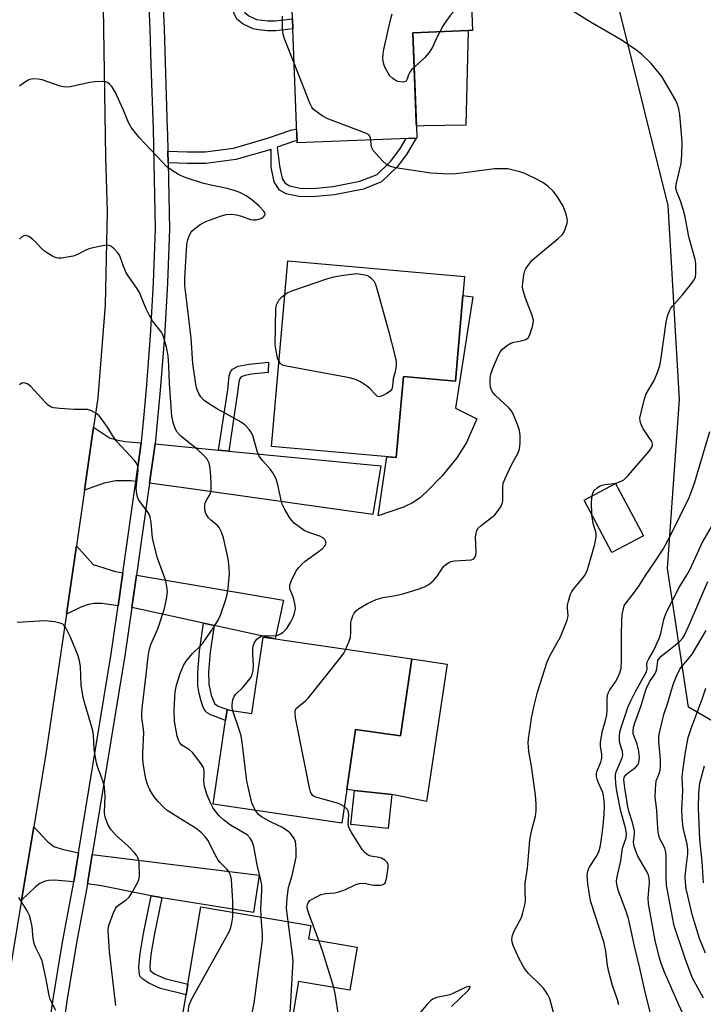
# Model space of a CAD drawing. Units: inches. Extents: x 1315759 to 1321760, y 493449 to 497449.
# Drawn here: x 1316360 to 1316550, y 494549 to 494822 of the extents above; entities that cross this region are included whole.
import ezdxf

# ---------------------------------------------------------------- set-up
doc = ezdxf.new("R2010")
doc.units = ezdxf.units.IN
doc.header["$MEASUREMENT"] = 0
for name, color, linetype in [('BLDG-Footprint', 5, 'Continuous'), ('CULTRL-Pad', 6, 'Continuous'), ('NTRL-Trees', 3, 'Continuous'), ('TRANS-Driveway', 251, 'Continuous'), ('TRANS-Non Street Sidewalk', 7, 'Continuous'), ('TRANS-Road', 130, 'Continuous'), ('TRANS-Street Sidewalk', 7, 'Continuous'), ('Undefined', 1, 'Continuous')]:
    doc.layers.add(name, color=color, linetype=linetype)

msp = doc.modelspace()

# ---------------------------------------------------------------- linework, layer by layer
at = {"layer": 'BLDG-Footprint'}
for points, elevation in [([(1316467.98, 494854.64), (1316468.36, 494844.84), (1316484.83, 494845.48), (1316485.83, 494819.43), (1316484.62, 494819.39), (1316469.27, 494818.8), (1316470.26, 494792.88), (1316470.39, 494789.53), (1316437.14, 494788.25), (1316435.93, 494819.88), (1316435.82, 494822.62), (1316435, 494844.07), (1316434.64, 494853.36)], 321.23), ([(1316483.64, 494751.15), (1316481.07, 494722.09), (1316466.65, 494723.37), (1316464.67, 494700.85), (1316430.03, 494703.91), (1316434.58, 494755.47)], 340.96), ([(1316533.27, 494679.12), (1316524.52, 494674.48), (1316516.79, 494689.07), (1316525.55, 494693.7)], 322.75), ([(1316469.01, 494644.95), (1316465.86, 494623.58), (1316453.38, 494625.41), (1316450.92, 494608.71), (1316449.55, 494599.38), (1316413.86, 494604.62), (1316417.27, 494627.89), (1316417.7, 494630.8), (1316418.38, 494630.7), (1316424.61, 494629.79), (1316427.73, 494651.02), (1316431.02, 494650.53)], 319.73), ([(1316463.41, 494607.3), (1316462.41, 494597.92), (1316452.06, 494599.02), (1316453.05, 494608.4)], 320.64), ([(1316453.82, 494565), (1316451.79, 494552.98), (1316437.53, 494555.39), (1316432.98, 494528.36), (1316403.23, 494533.38), (1316406.31, 494551.68), (1316406.81, 494554.67), (1316410.43, 494576.13), (1316440.95, 494570.99), (1316440.32, 494567.27)], 317.04)]:
    msp.add_lwpolyline(points, close=True, dxfattribs=dict(at, elevation=elevation))
at = {"layer": 'CULTRL-Pad'}
for points in [[(1316472.27, 494792.92), (1316470.26, 494792.88), (1316470.22, 494794.04), (1316469.27, 494818.8), (1316484.62, 494819.38), (1316483.93, 494793.14)], [(1316485.92, 494745.49), (1316481.12, 494714.59), (1316487.02, 494711.63), (1316484.18, 494705.07), (1316481.49, 494700.82), (1316477.43, 494695.83), (1316473.09, 494691.37), (1316471.1, 494689.62), (1316469.39, 494688.37), (1316466.63, 494687.08), (1316459.6, 494684.65), (1316462.01, 494701.09), (1316464.67, 494700.85), (1316466.65, 494723.37), (1316481.07, 494722.09), (1316483.17, 494745.82)], [(1316478.8, 494643.55), (1316473.06, 494605.36), (1316463.41, 494607.3), (1316453.05, 494608.4), (1316450.92, 494608.71), (1316453.38, 494625.41), (1316465.86, 494623.58), (1316469.01, 494644.95)]]:
    msp.add_lwpolyline(points, close=True, dxfattribs=at)
at = {"layer": 'NTRL-Trees'}
msp.add_lwpolyline([(1316568.52, 494618.33), (1316545.76, 494631.6), (1316539.94, 494670.09), (1316543.3, 494716.95), (1316540.09, 494770.81), (1316526.39, 494825.75), (1316509.11, 494857.39), (1316480.46, 494889.84), (1316470.19, 494901.98), (1316468.35, 494932.13), (1316471.11, 494938.38), (1316489.36, 494978.28)], dxfattribs=at)
at = {"layer": 'TRANS-Driveway'}
for points in [[(1316393.89, 494704.99), (1316392.35, 494694.23), (1316390.94, 494694.37), (1316386.79, 494694.36), (1316383.55, 494693.77), (1316378.15, 494691.81), (1316380.64, 494709.28), (1316385.08, 494706.34), (1316386.96, 494705.76), (1316389.44, 494705.35)], [(1316415.34, 494702.95), (1316418.15, 494702.68), (1316460.42, 494698.52), (1316458.19, 494685.03), (1316407.6, 494692.22), (1316396.18, 494693.8), (1316397.74, 494704.68)], [(1316388.73, 494668.89), (1316387.43, 494659.74), (1316382.94, 494660.35), (1316380.83, 494660.38), (1316379.25, 494660.11), (1316377.1, 494659.29), (1316373.11, 494657.38), (1316375.89, 494676.39), (1316380.49, 494671.14), (1316386.73, 494669.23)], [(1316414.09, 494654.23), (1316411.13, 494654.88), (1316391.24, 494659.23), (1316392.53, 494668.24), (1316433.38, 494661.25), (1316431.02, 494650.53)], [(1316376.44, 494591.14), (1316375.12, 494583.09), (1316369.71, 494583.51), (1316368.16, 494583.45), (1316366.91, 494583.18), (1316365.77, 494582.59), (1316364.56, 494581.71), (1316360.68, 494578.02), (1316364.07, 494598.39), (1316367.74, 494594.38), (1316369.63, 494592.92), (1316371.92, 494592.14)], [(1316399.58, 494578.69), (1316398.91, 494578.79), (1316396.61, 494579.25), (1316382.88, 494582.02), (1316378.94, 494582.56), (1316380.27, 494590.66), (1316426.59, 494584.91), (1316425.01, 494574.57)]]:
    msp.add_lwpolyline(points, close=True, dxfattribs=at)
at = {"layer": 'TRANS-Non Street Sidewalk'}
for points in [[(1316416.89, 494842.17), (1316419.6, 494842.5), (1316421.38, 494827.24), (1316422.04, 494825.49), (1316422.62, 494824.43), (1316423.73, 494823.52), (1316425.85, 494822.5), (1316428.97, 494822.05), (1316431.02, 494822.08), (1316435.82, 494822.62), (1316435.93, 494819.88), (1316431.19, 494819.35), (1316428.89, 494819.29), (1316426.4, 494819.55), (1316424.92, 494819.87), (1316422.12, 494821.19), (1316420.44, 494822.54), (1316419.62, 494824.08), (1316418.68, 494826.81)], [(1316401.3, 494782.67), (1316401.23, 494785.92), (1316406.72, 494785.7), (1316411.62, 494785.73), (1316419.5, 494786.77), (1316428.94, 494789.48), (1316435.65, 494791.84), (1316437, 494792), (1316437.12, 494788.75), (1316436.39, 494788.67), (1316431.61, 494786.98), (1316432.26, 494781.87), (1316432.98, 494778.29), (1316433.74, 494777.08), (1316435.02, 494776.31), (1316437.97, 494775.66), (1316441.57, 494775.55), (1316447.16, 494776.11), (1316454.58, 494777.54), (1316459.36, 494779.48), (1316463.1, 494783.06), (1316465.67, 494786.46), (1316467.44, 494789.41), (1316470.22, 494789.52), (1316467.51, 494785.02), (1316464.91, 494781.56), (1316460.54, 494777.39), (1316455.52, 494775.35), (1316447.53, 494773.8), (1316441.24, 494773.19), (1316437.65, 494773.31), (1316434.06, 494774.11), (1316432.21, 494775.13), (1316430.78, 494777.41), (1316429.96, 494781.49), (1316429.93, 494786.39), (1316420.16, 494783.59), (1316411.84, 494782.49), (1316406.67, 494782.46)], [(1316418.15, 494702.68), (1316415.34, 494702.95), (1316417.88, 494719.64), (1316418.32, 494723.56), (1316418.66, 494724.65), (1316419.17, 494725.43), (1316420.81, 494726.19), (1316423.82, 494726.82), (1316429.24, 494727.31), (1316429.1, 494724.47), (1316424.36, 494724.04), (1316422.34, 494723.58), (1316421.56, 494723.2), (1316421.17, 494722.64), (1316420.92, 494721.82), (1316420.63, 494718.95)], [(1316414.09, 494654.23), (1316413.03, 494646.83), (1316412.57, 494641.26), (1316412.62, 494637.93), (1316413.25, 494634.9), (1316414.2, 494632.62), (1316415.24, 494631.87), (1316418.38, 494630.7), (1316417.7, 494630.8), (1316417.27, 494627.89), (1316413.2, 494629.41), (1316412.2, 494629.96), (1316411.69, 494630.44), (1316411.07, 494631.59), (1316410.5, 494633.2), (1316409.94, 494635.35), (1316409.58, 494637.56), (1316409.54, 494641.21), (1316410.02, 494647.15), (1316411.13, 494654.88)], [(1316399.58, 494578.69), (1316397.48, 494568.27), (1316396.57, 494562.91), (1316396.28, 494559.58), (1316396.39, 494558.51), (1316397.58, 494557.56), (1316400.44, 494556.26), (1316406.81, 494554.67), (1316406.31, 494551.68), (1316399.19, 494553.51), (1316395.99, 494554.97), (1316394.27, 494556.09), (1316393.51, 494556.93), (1316393.27, 494558.08), (1316393.23, 494559.63), (1316393.59, 494563.19), (1316394.49, 494568.74), (1316396.61, 494579.25), (1316398.91, 494578.79)]]:
    msp.add_lwpolyline(points, close=True, dxfattribs=at)
at = {"layer": 'TRANS-Road'}
msp.add_lwpolyline([(1316384.18, 494983.67), (1316382.01, 494938.07), (1316382.01, 494924.69), (1316382.8, 494853.47), (1316382.82, 494851.89), (1316383.17, 494831.81), (1316383.98, 494784.24), (1316384.41, 494769.16), (1316383.9, 494743.27), (1316381.81, 494717.45), (1316380.64, 494709.28), (1316378.15, 494691.81), (1316375.89, 494676.39), (1316373.11, 494657.38), (1316367.43, 494618.58), (1316364.07, 494598.39), (1316360.68, 494578.02), (1316343.2, 494472.87)], dxfattribs=at)
at = {"layer": 'TRANS-Street Sidewalk'}
for points in [[(1316367.06, 494534.2), (1316369.4, 494550.55), (1316371.36, 494562.46), (1316372.09, 494566.85), (1316375.12, 494583.09), (1316376.44, 494591.14), (1316385.52, 494646.41), (1316387.43, 494659.74), (1316388.73, 494668.89), (1316392.35, 494694.23), (1316393.89, 494704.99), (1316393.91, 494705.14), (1316394.55, 494711.78), (1316395.33, 494719.91), (1316396.46, 494734.69), (1316397.29, 494749.49), (1316397.83, 494764.32), (1316397.24, 494792.04), (1316396.67, 494809.93), (1316396.35, 494819.75), (1316395.52, 494838.83)], [(1316399.36, 494839.22), (1316400.2, 494819.9), (1316401.1, 494792.14), (1316401.13, 494790.69), (1316401.23, 494785.92), (1316401.3, 494782.67), (1316401.68, 494764.29), (1316401.14, 494749.32), (1316400.86, 494744.26), (1316400.31, 494734.44), (1316399.17, 494719.57), (1316397.74, 494704.68), (1316396.18, 494693.8), (1316393.85, 494677.46), (1316392.53, 494668.24), (1316391.24, 494659.23), (1316389.33, 494645.83), (1316388.6, 494641.4), (1316380.27, 494590.66), (1316378.94, 494582.56), (1316378.91, 494582.43), (1316375.88, 494566.19), (1316373.21, 494549.97), (1316370.87, 494533.59)]]:
    msp.add_lwpolyline(points, dxfattribs=at)
at = {"layer": 'Undefined'}
for points, elevation in [([(1316485.52, 494827.69), (1316484.58, 494827.58), (1316483.82, 494827.22), (1316482.17, 494825.98), (1316480.35, 494824.44), (1316479.59, 494823.58), (1316478.44, 494821.95), (1316477.66, 494820.76), (1316476.73, 494819.08)], 322), ([(1316519.01, 494690.24), (1316519.22, 494691.06), (1316519.62, 494691.74), (1316520.4, 494692.5), (1316521.08, 494692.96), (1316521.77, 494693.23), (1316522.51, 494693.41), (1316525.03, 494693.68), (1316525.84, 494693.84), (1316527.12, 494694.28), (1316527.8, 494694.7), (1316529, 494695.89), (1316534.37, 494702.11), (1316535.13, 494703.01), (1316535.59, 494703.72), (1316535.76, 494704.17), (1316535.8, 494704.6), (1316535.55, 494705.36), (1316533.23, 494708.85), (1316532.72, 494709.83), (1316532.44, 494710.57), (1316532.32, 494711.08), (1316532.29, 494711.76), (1316532.68, 494713.75), (1316533.58, 494717.16), (1316534.04, 494718.54), (1316536.2, 494722.28), (1316537.26, 494724.75), (1316537.85, 494726.43), (1316538.12, 494727.87), (1316539.6, 494738.44), (1316539.98, 494740.1), (1316540.41, 494741.4), (1316540.8, 494742.14), (1316541.33, 494742.85), (1316544.09, 494746), (1316546.71, 494749.26), (1316547.38, 494750.22), (1316547.69, 494751), (1316547.81, 494751.85), (1316547.84, 494753.6), (1316547.79, 494754.77), (1316547.6, 494755.86), (1316545.9, 494762.15), (1316544.81, 494767.71), (1316544.4, 494769.41), (1316543.56, 494772.16), (1316542.49, 494774.64), (1316542.29, 494775.65), (1316542.38, 494776.69), (1316543.7, 494782.52), (1316543.9, 494784.86), (1316543.99, 494788.13), (1316543.95, 494789.6), (1316543.37, 494795.97), (1316543.11, 494797.66), (1316542.64, 494799.16), (1316542.15, 494800.2), (1316538.36, 494806.65), (1316535.45, 494810.23), (1316532.78, 494812.75), (1316531.45, 494813.83), (1316527.05, 494816.8), (1316518.71, 494821.64), (1316509.76, 494827.19)], 322), ([(1316436.29, 494810.35), (1316433.66, 494817.05), (1316433.17, 494818.75), (1316433.07, 494820.19), (1316433.06, 494823.4)], 320), ([(1316469.64, 494809.17), (1316468.93, 494808.51), (1316468.42, 494807.88), (1316468.07, 494807.12), (1316467.72, 494805.89), (1316467.38, 494805.34), (1316466.98, 494805.16), (1316466.48, 494805.11), (1316465.1, 494805.29), (1316464.35, 494805.64), (1316463.69, 494806.11), (1316462.89, 494806.86), (1316462.4, 494807.53), (1316461.61, 494809.04), (1316461.2, 494810.08), (1316461.03, 494810.93), (1316460.97, 494811.81), (1316461, 494812.99), (1316461.2, 494814.17), (1316463.05, 494822.34), (1316463.52, 494824.07)], 322), ([(1316476.73, 494819.08), (1316475.9, 494817.42), (1316474.73, 494814.77), (1316473.77, 494813.27), (1316472.63, 494811.95), (1316469.64, 494809.17)], 322), ([(1316457.64, 494789.04), (1316457.54, 494789.6), (1316457.36, 494790.05), (1316457.07, 494790.4), (1316456.4, 494790.85), (1316445.62, 494794.85), (1316444.08, 494795.72), (1316441.73, 494797.48), (1316441.18, 494798.14), (1316440.66, 494799.19), (1316436.29, 494810.35)], 320), ([(1316419.29, 494630.57), (1316419.1, 494631.47), (1316419.08, 494632.31), (1316419.32, 494633.75), (1316419.64, 494634.55), (1316420.14, 494635.19), (1316421.99, 494636.97), (1316423.31, 494638.51), (1316424.34, 494639.87), (1316424.7, 494640.63), (1316424.94, 494641.78), (1316425.07, 494643.26), (1316424.86, 494646.28), (1316424.87, 494647.97), (1316425.01, 494648.78), (1316425.29, 494649.53), (1316425.96, 494650.41), (1316426.61, 494650.95), (1316427.09, 494651.23), (1316427.59, 494651.39), (1316428.11, 494651.45), (1316430.62, 494651.41), (1316431.75, 494651.59), (1316432.52, 494651.94), (1316433.25, 494652.39), (1316433.68, 494652.76), (1316434.24, 494653.44), (1316435.35, 494655.22), (1316436.06, 494656.53), (1316436.45, 494657.64), (1316436.66, 494658.79), (1316436.6, 494659.91), (1316436.24, 494661.57), (1316435.9, 494662.65), (1316435.23, 494664.19), (1316435.08, 494664.7), (1316435.07, 494665.44), (1316435.55, 494666.77), (1316436.91, 494669.39), (1316437.57, 494670.33), (1316438.32, 494671.19), (1316439.4, 494672.14), (1316442.96, 494674.69), (1316444.14, 494675.61), (1316444.92, 494676.45), (1316445.18, 494677.12), (1316445.06, 494677.76), (1316444.8, 494678.15), (1316444.43, 494678.49), (1316443.4, 494679.01), (1316440.41, 494680.02), (1316439.12, 494680.6), (1316437.71, 494681.6), (1316436.36, 494682.69), (1316435.75, 494683.3), (1316435.24, 494683.97), (1316433.76, 494686.43), (1316432.99, 494687.95), (1316432.67, 494689.06), (1316431.8, 494693.27), (1316431.44, 494694.56), (1316431.14, 494695.33), (1316430.43, 494696.61), (1316429.77, 494697.59), (1316427.59, 494699.96), (1316426.61, 494701.29), (1316426.08, 494702.64), (1316424.8, 494706.96), (1316424.33, 494707.99), (1316423.87, 494708.68), (1316422.69, 494709.85), (1316421.57, 494710.71), (1316414.8, 494714.44), (1316412.8, 494715.71), (1316411.35, 494716.74), (1316410.41, 494717.71), (1316409.83, 494718.63), (1316409.33, 494719.91), (1316409.03, 494721.23), (1316408.17, 494726.99), (1316407.74, 494734.01), (1316406.12, 494747.18), (1316406, 494748.64), (1316405.99, 494750.63), (1316406.54, 494759.93), (1316406.73, 494761.06), (1316407.07, 494762.11), (1316407.53, 494763.11), (1316408, 494763.77), (1316408.63, 494764.34), (1316410.27, 494765.52), (1316411.77, 494766.36), (1316415.83, 494767.87), (1316417.47, 494768.36), (1316418.9, 494768.46), (1316420.29, 494768.23), (1316421.67, 494767.89), (1316424.17, 494766.9), (1316424.95, 494766.81), (1316425.79, 494766.88), (1316427.14, 494767.22), (1316427.58, 494767.47), (1316427.92, 494767.8), (1316428.16, 494768.17), (1316428.25, 494768.55), (1316428.11, 494768.97), (1316427.82, 494769.39), (1316426.59, 494770.62), (1316424.61, 494772.39), (1316423.04, 494773.5), (1316421.26, 494774.45), (1316419.93, 494774.94), (1316417.76, 494775.51), (1316412.81, 494776.54), (1316410.84, 494777.03), (1316406.36, 494778.54), (1316404.99, 494779.07), (1316404.22, 494779.46), (1316402.29, 494780.67), (1316400.9, 494781.68), (1316399.64, 494782.92), (1316393.41, 494789.65), (1316391.2, 494792.38), (1316390.36, 494793.84), (1316388.87, 494797.44), (1316386.64, 494802.35), (1316385.68, 494803.82), (1316385.11, 494804.44), (1316384.47, 494804.95), (1316384, 494805.15), (1316383.22, 494805.27), (1316380.99, 494805.19), (1316379.57, 494804.96), (1316374.18, 494803.77), (1316372.77, 494803.64), (1316371.38, 494803.96), (1316366.4, 494805.7), (1316365.25, 494805.89), (1316363.79, 494805.95), (1316362.96, 494805.82), (1316362.45, 494805.61), (1316361.51, 494805), (1316360.12, 494803.96)], 318), ([(1316450.67, 494647.65), (1316451.62, 494649.88), (1316451.92, 494650.96), (1316452.06, 494652.62), (1316452.07, 494655.07), (1316452.22, 494655.86), (1316452.61, 494656.9), (1316452.99, 494657.64), (1316453.5, 494658.29), (1316454.17, 494658.83), (1316456.67, 494660.39), (1316459.06, 494661.43), (1316460.98, 494661.98), (1316464.41, 494662.57), (1316466.51, 494663.03), (1316470.69, 494664.31), (1316472.5, 494664.99), (1316473.68, 494665.65), (1316474.95, 494666.78), (1316476.1, 494668.04), (1316477.8, 494670.58), (1316478.44, 494671.16), (1316479.16, 494671.64), (1316479.94, 494672.01), (1316480.79, 494672.19), (1316485.5, 494672.46), (1316486.16, 494672.76), (1316486.57, 494673.29), (1316486.72, 494673.75), (1316486.8, 494674.57), (1316486.65, 494678.89), (1316486.79, 494679.92), (1316487.01, 494680.64), (1316487.42, 494681.29), (1316488.19, 494682.04), (1316491.13, 494684.21), (1316492.01, 494684.99), (1316493.06, 494686.22), (1316493.77, 494687.36), (1316494.08, 494688.09), (1316494.24, 494688.88), (1316494.22, 494692.6), (1316494.37, 494693.72), (1316494.9, 494695.09), (1316496.67, 494698.86), (1316498.5, 494702.18), (1316498.84, 494703.25), (1316499.09, 494704.95), (1316499.06, 494706.97), (1316498.87, 494708.41), (1316498.33, 494710.04), (1316497.01, 494713.22), (1316496.55, 494713.93), (1316495.97, 494714.56), (1316492.12, 494718.14), (1316491.45, 494718.96), (1316491.07, 494719.61), (1316490.84, 494720.36), (1316490.73, 494721.47), (1316490.72, 494722.88), (1316490.88, 494723.99), (1316491.38, 494725.39), (1316493.03, 494729.26), (1316493.58, 494730.31), (1316494.13, 494730.97), (1316495.26, 494731.9), (1316496.5, 494732.66), (1316497.31, 494732.9), (1316499.28, 494733.23), (1316500.6, 494733.67), (1316501.24, 494734.08), (1316501.67, 494734.75), (1316502.46, 494737.23), (1316502.65, 494738.08), (1316502.71, 494738.92), (1316502.39, 494740.28), (1316500.51, 494745.14), (1316499.8, 494747.54), (1316499.71, 494748.37), (1316499.76, 494749.23), (1316500.11, 494751.54), (1316500.38, 494752.66), (1316500.71, 494753.42), (1316501.14, 494754.11), (1316502.36, 494755.61), (1316504.13, 494757.15), (1316509.62, 494761.63), (1316510.82, 494762.81), (1316511.25, 494763.51), (1316511.67, 494764.55), (1316512.05, 494765.89), (1316512.15, 494766.71), (1316512.04, 494767.57), (1316511.82, 494768.42), (1316511.02, 494770.67), (1316509.43, 494773.2), (1316508.18, 494774.77), (1316506.81, 494776.14), (1316505.3, 494777.24), (1316503.78, 494778.07), (1316500.34, 494779.69), (1316498.97, 494780.15), (1316496.73, 494780.74), (1316495.6, 494780.97), (1316494.75, 494781.04), (1316491.89, 494780.99), (1316484.36, 494779.95), (1316481.2, 494779.61), (1316479.46, 494779.56), (1316474.22, 494779.77), (1316464.44, 494781.24), (1316462.79, 494781.77), (1316461.81, 494782.31), (1316460.96, 494783.09), (1316458.99, 494785.25), (1316458.28, 494786.14), (1316457.88, 494786.86), (1316457.72, 494787.67), (1316457.64, 494789.04)], 320), ([(1316427.2, 494573.31), (1316427.06, 494575.71), (1316427.37, 494580.61), (1316427.33, 494582.15), (1316426.99, 494584.03), (1316426.04, 494587.77), (1316425.1, 494592.86), (1316424.69, 494594.25), (1316424.13, 494595.25), (1316423.27, 494596.1), (1316418.63, 494598.82), (1316416.71, 494600.26), (1316415.38, 494601.54), (1316413.87, 494603.56), (1316413.09, 494605.05), (1316412.19, 494607.13), (1316411.45, 494609.52), (1316411.2, 494611.13), (1316411.34, 494612.68), (1316411.34, 494613.77), (1316411.12, 494614.81), (1316410.22, 494616.26), (1316408.08, 494619.01), (1316407.27, 494619.7), (1316405.16, 494621.05), (1316404.59, 494621.66), (1316404.2, 494622.42), (1316403.85, 494623.52), (1316403.09, 494627.67), (1316402.98, 494630.85), (1316403.3, 494635.79), (1316403.66, 494637.71), (1316404.71, 494640.93), (1316405.64, 494643.11), (1316406.36, 494644.33), (1316408.11, 494646.51), (1316410.25, 494648.49), (1316410.97, 494649.3), (1316414.02, 494653.79), (1316415.24, 494655.77), (1316415.84, 494657.08), (1316417.26, 494661.19), (1316417.68, 494662.86), (1316417.96, 494664.58), (1316418.33, 494668.63), (1316418.19, 494671.32), (1316417.98, 494672.79), (1316416.67, 494678.61), (1316416.11, 494680.19), (1316415.49, 494681.43), (1316414.96, 494682.05), (1316413.22, 494683.49), (1316412.56, 494684.14), (1316411.82, 494685.32), (1316411.53, 494686.36), (1316411.51, 494687.45), (1316411.64, 494688.24), (1316412.02, 494689.08), (1316413, 494690.71), (1316413.25, 494691.75), (1316413.3, 494693.42), (1316413.23, 494695.68), (1316413, 494697.94), (1316412.7, 494699.29), (1316412.14, 494700.44), (1316411.45, 494701.29), (1316409.55, 494703.01), (1316404.8, 494706.87), (1316403.85, 494707.95), (1316403.28, 494708.93), (1316402.71, 494710.6), (1316402.39, 494712.31), (1316401.71, 494721.46), (1316401.57, 494726.34), (1316401.37, 494729.09), (1316400.9, 494731.55), (1316400.28, 494733.86), (1316399.85, 494734.96), (1316399.44, 494735.73), (1316397.02, 494738.84), (1316396.12, 494740.33), (1316395.2, 494742.16), (1316393.26, 494746.9), (1316392.68, 494747.9), (1316390.46, 494751.02), (1316389.73, 494752.18), (1316388.94, 494753.96), (1316388.05, 494756.56), (1316387.84, 494757.01), (1316387.34, 494757.73), (1316386.33, 494758.81), (1316385.46, 494759.54), (1316384.99, 494759.77), (1316384.19, 494759.83), (1316382.19, 494759.48), (1316379.33, 494758.77), (1316378.29, 494758.32), (1316376.04, 494757.11), (1316374.96, 494756.73), (1316371.75, 494756.25), (1316370.89, 494756.21), (1316370.33, 494756.28), (1316369.8, 494756.46), (1316369.03, 494756.87), (1316367.04, 494758.19), (1316366.14, 494758.94), (1316364.64, 494760.63), (1316363.81, 494761.41), (1316362.66, 494762.22), (1316362.19, 494762.44), (1316361.72, 494762.52), (1316361.29, 494762.42), (1316360.66, 494762.03), (1316360.1, 494761.49)], 316), ([(1316433.76, 494746.16), (1316434.59, 494746.68), (1316435.95, 494747.24), (1316445.41, 494750.5), (1316447.33, 494751.03), (1316450.05, 494751.5), (1316453.7, 494751.92), (1316455.94, 494751.61), (1316456.6, 494751.43), (1316457.08, 494751.18), (1316457.7, 494750.69), (1316458.39, 494749.91), (1316458.78, 494749.17), (1316459.16, 494748.05), (1316462.52, 494736.06), (1316464.2, 494729.55), (1316464.62, 494727.57), (1316464.61, 494726.42), (1316464.31, 494724.69), (1316463.79, 494722.75), (1316463.65, 494720.67), (1316463.46, 494719.89), (1316462.98, 494719.26), (1316462.02, 494718.61), (1316460.78, 494717.98), (1316459.91, 494717.76), (1316459.49, 494717.85), (1316459.08, 494718.14), (1316457.34, 494720.04), (1316456.43, 494720.8), (1316454.69, 494721.92), (1316453.36, 494722.54), (1316451.64, 494722.95), (1316434.17, 494726.2), (1316433.33, 494726.44), (1316432.9, 494726.64), (1316432.41, 494727.05), (1316432.11, 494727.49)], 320), ([(1316432.11, 494727.49), (1316431.83, 494728.15), (1316431.61, 494728.99), (1316431.2, 494731.01), (1316431.07, 494732.14), (1316431.24, 494742.15), (1316431.46, 494743.25), (1316432.05, 494744.51), (1316432.76, 494745.36), (1316433.76, 494746.16)], 320), ([(1316419.31, 494574.64), (1316419.27, 494577.72), (1316418.92, 494583.7), (1316418.68, 494584.92), (1316418.22, 494585.86), (1316417.7, 494586.54), (1316415.81, 494588.46), (1316415.26, 494589.12), (1316414.4, 494590.58), (1316412.44, 494594.58), (1316411.75, 494595.53), (1316410.53, 494596.82), (1316409.12, 494597.94), (1316405.54, 494600.08), (1316401.05, 494602.93), (1316400.15, 494603.68), (1316398.55, 494605.37), (1316397.45, 494606.71), (1316396.29, 494608.59), (1316395.63, 494610.1), (1316395.15, 494611.7), (1316394.5, 494615.42), (1316394.29, 494617.13), (1316394.27, 494618.8), (1316394.57, 494624.53), (1316394.43, 494626.14), (1316394.06, 494628.65), (1316394.01, 494629.63), (1316394.15, 494631.3), (1316395.28, 494640.52), (1316395.77, 494645.66), (1316396.06, 494647.34), (1316396.51, 494648.99), (1316398.51, 494653.32), (1316400.35, 494658.99), (1316400.92, 494661.57), (1316401.14, 494663.59), (1316401.01, 494665), (1316400.67, 494666.67), (1316398.41, 494672.97), (1316397.34, 494676.89), (1316397.03, 494678.62), (1316396.63, 494682.76), (1316396.31, 494684.44), (1316396.12, 494684.98), (1316395.7, 494685.75), (1316393.27, 494688.96), (1316393, 494689.45), (1316392.76, 494690.22), (1316392.55, 494691.56), (1316392.5, 494692.38), (1316393.01, 494697.37), (1316392.96, 494698.22), (1316392.83, 494698.71), (1316392.49, 494699.41), (1316391.97, 494700.09), (1316387.01, 494705.41), (1316385.99, 494706.85), (1316384.47, 494709.28), (1316383.12, 494711.24), (1316382.21, 494712.4), (1316381.55, 494712.96), (1316380.05, 494713.82), (1316378.96, 494714.17), (1316375.14, 494714.22), (1316371.26, 494714.47), (1316369.5, 494714.66), (1316368.69, 494714.9), (1316368, 494715.38), (1316367.16, 494716.2), (1316363.23, 494720.56), (1316362.67, 494721.09), (1316362.22, 494721.37), (1316361.7, 494721.55), (1316361.18, 494721.62), (1316360.7, 494721.54), (1316360.11, 494721.09)], 314), ([(1316526.45, 494548.96), (1316526.06, 494550.33), (1316524.68, 494554.36), (1316523.73, 494557.75), (1316523.31, 494559.86), (1316522.78, 494563.89), (1316522.26, 494566.42), (1316518.6, 494577.86), (1316517.85, 494582.5), (1316517.68, 494584.97), (1316517.81, 494586.05), (1316518.18, 494587.1), (1316520.12, 494589.99), (1316520.87, 494591.46), (1316521.31, 494593.17), (1316521.85, 494596.37), (1316522.13, 494598.69), (1316522.4, 494601.79), (1316522.47, 494604.1), (1316522.39, 494605.56), (1316522.21, 494607.02), (1316522.01, 494607.85), (1316520.68, 494610.75), (1316520.39, 494611.56), (1316520.26, 494612.33), (1316520.26, 494613.12), (1316520.41, 494613.9), (1316521.45, 494616.32), (1316521.72, 494617.42), (1316521.73, 494618.47), (1316521.38, 494620.72), (1316521.36, 494621.86), (1316521.88, 494625), (1316522.75, 494627.85), (1316523.07, 494629.45), (1316523.19, 494630.88), (1316523.19, 494633.78), (1316523.32, 494634.91), (1316523.6, 494635.67), (1316523.97, 494636.4), (1316525.48, 494638.61), (1316526.03, 494639.59), (1316526.71, 494641.13), (1316527.06, 494642.43), (1316527.21, 494644.4), (1316527.18, 494651.75), (1316527.26, 494655.55), (1316527.4, 494657.26), (1316527.71, 494658.9), (1316527.96, 494659.68), (1316528.46, 494660.57), (1316530.47, 494663.1), (1316532.18, 494665.41), (1316533.85, 494668.17), (1316536.43, 494671.9), (1316538.75, 494675.48), (1316540.8, 494679.23), (1316546.02, 494689.97), (1316547.41, 494693.76), (1316551.66, 494708.11)], 324), ([(1316518.97, 494684.96), (1316518.87, 494688.59), (1316519.01, 494690.24)], 322), ([(1316509.48, 494542.39), (1316507.31, 494550.63), (1316506.68, 494551.9), (1316505.53, 494553.55), (1316504.53, 494554.61), (1316501.37, 494557.66), (1316500.27, 494558.99), (1316498.75, 494561.69), (1316497.11, 494565.43), (1316496.79, 494566.4), (1316496.71, 494567.15), (1316496.9, 494568.17), (1316497.37, 494569.42), (1316498.9, 494572.14), (1316499.39, 494573.16), (1316499.82, 494574.52), (1316500.38, 494576.73), (1316500.52, 494577.84), (1316500.42, 494580.67), (1316500.48, 494582.73), (1316501.08, 494586.91), (1316501.76, 494594.63), (1316502.22, 494597.11), (1316503.26, 494601.36), (1316503.52, 494602.79), (1316503.53, 494604.73), (1316503.34, 494607.14), (1316502.2, 494615.18), (1316501.46, 494619.25), (1316501.33, 494620.58), (1316501.31, 494621.65), (1316501.39, 494622.79), (1316501.88, 494626.5), (1316502.22, 494628.48), (1316503, 494632.41), (1316503.89, 494635.78), (1316506.55, 494644.18), (1316507.29, 494645.85), (1316510.26, 494651.14), (1316512.11, 494655.68), (1316512.32, 494656.5), (1316512.36, 494657.03), (1316512.17, 494659.08), (1316512.2, 494659.87), (1316512.42, 494660.98), (1316513.01, 494662.9), (1316513.35, 494663.67), (1316513.82, 494664.36), (1316516.21, 494667.14), (1316516.91, 494668.07), (1316517.47, 494669.07), (1316517.83, 494670.06), (1316519.79, 494676.86), (1316520.16, 494678.87), (1316520.12, 494679.84), (1316519.35, 494682.55), (1316518.97, 494684.96)], 322), ([(1316535.16, 494547), (1316533.8, 494552.07), (1316532.29, 494559.14), (1316530.78, 494565.19), (1316529.11, 494572.92), (1316528.42, 494575.15), (1316526.29, 494580.82), (1316525.85, 494582.42), (1316525.81, 494583.19), (1316525.89, 494583.99), (1316526.97, 494588.92), (1316527.49, 494592.44), (1316528.44, 494595.31), (1316528.59, 494596.47), (1316528.33, 494598.09), (1316527.09, 494602.36), (1316526.61, 494604.46), (1316525.79, 494608.77), (1316525.56, 494610.48), (1316525.49, 494611.93), (1316525.54, 494612.8), (1316525.72, 494613.62), (1316527.33, 494617.51), (1316527.53, 494618.26), (1316527.49, 494619.26), (1316526.73, 494621.62), (1316526.58, 494622.38), (1316526.58, 494623.49), (1316526.72, 494624.64), (1316527, 494625.7), (1316529.04, 494631.77), (1316529.72, 494633.29), (1316531.07, 494635.93), (1316534.11, 494641.38), (1316534.31, 494642.22), (1316534.2, 494643.4), (1316534.31, 494644.1), (1316534.74, 494645.03), (1316536.06, 494647.25), (1316537.65, 494650.67), (1316538.06, 494652.01), (1316538.94, 494655.9), (1316539.61, 494657.77), (1316543.18, 494664.83), (1316545.37, 494668.39), (1316546.2, 494669.89), (1316549.55, 494677.18), (1316552.18, 494681.65)], 326), ([(1316545.62, 494543.58), (1316543.03, 494549.13), (1316539.09, 494558), (1316538.2, 494560.39), (1316537.59, 494562.3), (1316536.51, 494566.8), (1316534.7, 494576.95), (1316534.6, 494578.66), (1316534.96, 494582.8), (1316534.88, 494584.18), (1316534.63, 494584.97), (1316534.26, 494585.75), (1316531.72, 494590.2), (1316531.15, 494591.57), (1316530.71, 494592.97), (1316530.55, 494594.07), (1316530.8, 494596.42), (1316530.74, 494597.26), (1316530.2, 494599.55), (1316529.21, 494602.74), (1316528.93, 494603.87), (1316528.06, 494609.18), (1316527.88, 494610.64), (1316527.86, 494611.49), (1316527.96, 494612.09), (1316528.36, 494612.78), (1316528.98, 494613.34), (1316531.04, 494614.81), (1316531.72, 494615.61), (1316532.02, 494616.28), (1316532.16, 494617.52), (1316531.95, 494619.39), (1316531.55, 494621.29), (1316530.43, 494624.21), (1316530.38, 494625.05), (1316530.48, 494625.9), (1316530.77, 494626.93), (1316532.61, 494632.02), (1316533.74, 494635.77), (1316534.13, 494636.83), (1316534.99, 494638.61), (1316536.41, 494640.76), (1316536.82, 494641.53), (1316537.01, 494642.22), (1316537.12, 494643.72), (1316537.29, 494644.5), (1316537.69, 494645.22), (1316538.19, 494645.76), (1316542.06, 494648.78), (1316543.36, 494649.89), (1316544.09, 494650.68), (1316544.69, 494651.56), (1316546.17, 494654.8), (1316551.1, 494666.47)], 328), ([(1316386.84, 494548.8), (1316385.09, 494563.76), (1316384.68, 494569.5), (1316384.82, 494570.69), (1316385.15, 494571.78), (1316386.16, 494574.45), (1316386.76, 494575.73), (1316387.04, 494576.14), (1316387.55, 494576.65), (1316389.68, 494578.11), (1316390.52, 494578.86), (1316391.46, 494580.33), (1316392.99, 494583.18), (1316393.27, 494583.99), (1316393.38, 494584.86), (1316393.27, 494588.43), (1316393.12, 494589.29), (1316392.95, 494589.78), (1316392.56, 494590.48), (1316392.01, 494591.18), (1316390.14, 494593.12), (1316386.97, 494595.86), (1316385.42, 494597.6), (1316384.68, 494598.84), (1316383.93, 494600.78), (1316383.73, 494601.57), (1316383.64, 494602.33), (1316383.86, 494606.87), (1316383.65, 494609.47), (1316383.27, 494610.88), (1316381.76, 494615.07), (1316381.32, 494616.48), (1316380.8, 494619.93), (1316380.6, 494623.69), (1316380.4, 494625.05), (1316379.92, 494626.92), (1316378.17, 494632.56), (1316377.78, 494634.24), (1316377.22, 494637.72), (1316376.98, 494642.88), (1316376.78, 494644.48), (1316376.34, 494645.78), (1316374.21, 494651.01), (1316373.61, 494652.31), (1316372.96, 494653.57), (1316372.51, 494654.25), (1316372.15, 494654.6), (1316371.69, 494654.84), (1316369.78, 494655.25), (1316367.19, 494655.52), (1316359.41, 494655.12)], 312), ([(1316549.92, 494550.76), (1316546.82, 494556.55), (1316544.81, 494561.78), (1316541.82, 494570.88), (1316541.3, 494573.3), (1316539.69, 494582.14), (1316539.54, 494584.4), (1316539.55, 494590.23), (1316539.48, 494591.32), (1316539.16, 494592.46), (1316537.76, 494595.18), (1316537.52, 494596), (1316537.38, 494596.85), (1316537.12, 494599.44), (1316537.02, 494602.9), (1316536.56, 494606.7), (1316536.59, 494608.78), (1316536.84, 494611.14), (1316537.7, 494613.34), (1316537.88, 494614.16), (1316537.96, 494614.98), (1316537.96, 494616.94), (1316537.5, 494622.06), (1316537.52, 494623.24), (1316537.63, 494624.1), (1316538.9, 494629.5), (1316540.01, 494632.82), (1316541.52, 494637.83), (1316542.41, 494640.16), (1316543.41, 494642.08), (1316544.05, 494642.97), (1316546.06, 494645.37), (1316546.75, 494646.31), (1316550.69, 494652.84)], 330), ([(1316450.23, 494603.98), (1316449.41, 494604.48), (1316448.6, 494604.79), (1316442.36, 494606.55), (1316441.63, 494606.93), (1316441.05, 494607.57), (1316440.82, 494608.08), (1316440.53, 494609.22), (1316436.73, 494628.65), (1316436.55, 494630.09), (1316436.61, 494630.62), (1316436.94, 494631.26), (1316437.51, 494631.8), (1316439.49, 494633.29), (1316440.3, 494634.15), (1316449.41, 494645.54), (1316450.09, 494646.52), (1316450.67, 494647.65)], 320), ([(1316550.45, 494563.26), (1316548.84, 494567.37), (1316546.8, 494573.98), (1316545.55, 494579.16), (1316545.14, 494581.18), (1316544.95, 494582.88), (1316544.89, 494584.58), (1316545.1, 494587.16), (1316545.54, 494590.83), (1316545.6, 494591.94), (1316545.39, 494593.63), (1316544.31, 494598.02), (1316544.01, 494600.98), (1316543.91, 494603.07), (1316544.17, 494608.4), (1316544.05, 494612.02), (1316544.21, 494613.91), (1316544.98, 494619.13), (1316545.72, 494623.18), (1316546.55, 494625.68), (1316549.61, 494633.78), (1316550.61, 494636.89)], 332), ([(1316425.59, 494602.9), (1316425.02, 494603.96), (1316424.61, 494605.04), (1316423.17, 494611.02), (1316421.85, 494621.88), (1316421.57, 494623.63), (1316421.15, 494625.06), (1316419.29, 494630.57)], 318), ([(1316549.9, 494582.85), (1316549.57, 494588.78), (1316548.93, 494594.87), (1316548.57, 494603.48), (1316548.62, 494607.82), (1316548.89, 494610.44), (1316550.22, 494615.28)], 334), ([(1316443.19, 494566.79), (1316440.46, 494573.98), (1316440.03, 494575.4), (1316439.96, 494576.23), (1316440.01, 494576.77), (1316440.19, 494577.26), (1316440.71, 494577.87), (1316441.93, 494578.68), (1316443.81, 494579.59), (1316444.99, 494579.86), (1316447.6, 494580.07), (1316448.72, 494580.28), (1316450.55, 494580.97), (1316453.45, 494582.31), (1316454.45, 494582.6), (1316455.77, 494582.69), (1316458.31, 494582.21), (1316459.16, 494582.14), (1316460.25, 494582.18), (1316461, 494582.33), (1316461.39, 494582.55), (1316461.66, 494582.93), (1316462.07, 494584.51), (1316462.44, 494587.08), (1316462.41, 494587.87), (1316462.23, 494588.33), (1316461.53, 494589.09), (1316460.59, 494589.65), (1316459.91, 494589.84), (1316457.63, 494590.22), (1316456.84, 494590.53), (1316455.96, 494591.21), (1316455.2, 494592.05), (1316452.12, 494596.96), (1316451.59, 494597.95), (1316451.43, 494598.47), (1316451.34, 494599.26), (1316451.45, 494601.69), (1316451.4, 494602.45), (1316451.09, 494603.13), (1316450.23, 494603.98)], 320), ([(1316434.65, 494572.05), (1316434.19, 494575.79), (1316434.33, 494578.66), (1316434.7, 494581.5), (1316435.74, 494584.84), (1316436.83, 494589.92), (1316436.91, 494590.78), (1316436.91, 494591.98), (1316436.8, 494593.47), (1316436.65, 494594.33), (1316436.33, 494595.08), (1316435.88, 494595.76), (1316435.19, 494596.6), (1316434.57, 494597.17), (1316433.07, 494598.13), (1316429.78, 494599.74), (1316427.26, 494601.12), (1316426.39, 494601.81), (1316425.59, 494602.9)], 318), ([(1316370.13, 494547.37), (1316368.63, 494550.45), (1316368.27, 494551.53), (1316367.35, 494556.44), (1316366.34, 494561.12), (1316365.94, 494562.2), (1316364.49, 494564.94), (1316364.12, 494566), (1316363.86, 494567.4), (1316363.61, 494570.63), (1316363.26, 494572.33), (1316362.86, 494573.71), (1316362.19, 494575), (1316360.34, 494578.02), (1316359.85, 494578.71)], 310), ([(1316407.75, 494532.61), (1316406.94, 494546.56), (1316406.95, 494547.75), (1316407.14, 494548.85), (1316407.84, 494550.44), (1316418.35, 494569.36), (1316418.75, 494570.45), (1316419.11, 494572.16), (1316419.28, 494573.31), (1316419.31, 494574.64)], 314), ([(1316421.25, 494530.34), (1316421.27, 494533.81), (1316421.44, 494535.59), (1316424.62, 494546.51), (1316424.89, 494547.67), (1316425.17, 494549.45), (1316427.54, 494566.97), (1316427.56, 494568.44), (1316427.2, 494573.31)], 316), ([(1316434.71, 494538.67), (1316436.04, 494561.09), (1316435.9, 494562.86), (1316434.65, 494572.05)], 318), ([(1316447.37, 494553.73), (1316444.29, 494563.68), (1316443.19, 494566.79)], 320), ([(1316448.72, 494545.46), (1316447.72, 494552.12), (1316447.37, 494553.73)], 320), ([(1316480.03, 494548.47), (1316484.64, 494552.96), (1316485.11, 494553.62), (1316485.13, 494553.97), (1316485.02, 494554.05), (1316484.77, 494554.07), (1316484.08, 494553.87), (1316480.58, 494552.19), (1316479.49, 494551.75), (1316478.65, 494551.52), (1316475.84, 494550.98), (1316474.84, 494550.53), (1316474.18, 494550.02), (1316473.36, 494549.19), (1316469.13, 494544.22)], 320)]:
    msp.add_lwpolyline(points, dxfattribs=dict(at, elevation=elevation))

doc.saveas('drawing.dxf')
